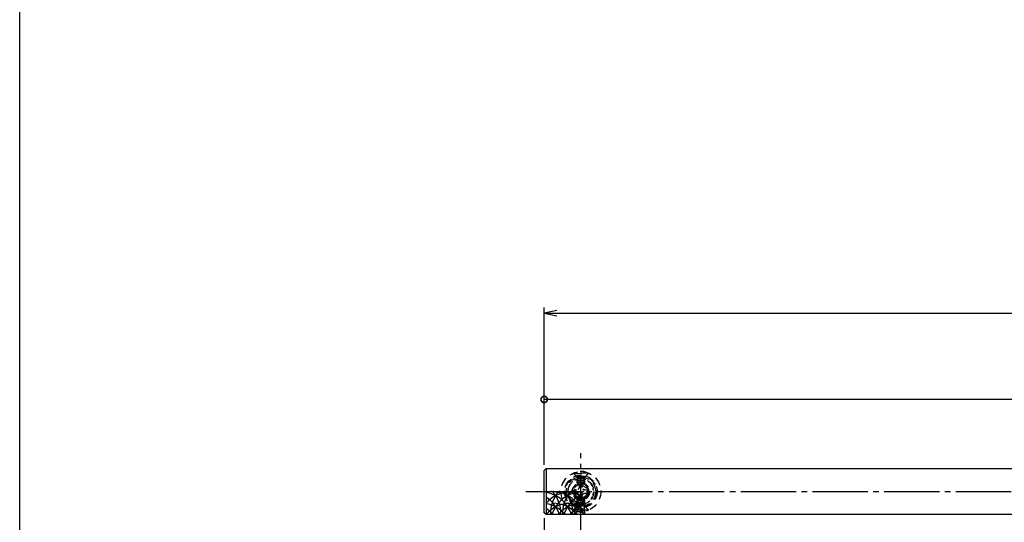
# Model space of a CAD drawing. Units: inches. Extents: x 209 to 1016, y 64 to 624.
# Drawn here: x 209 to 387, y 169 to 260 of the extents above; entities that cross this region are included whole.
import ezdxf

# ---------------------------------------------------------------- set-up
doc = ezdxf.new("R2010")
doc.units = ezdxf.units.IN
doc.header["$MEASUREMENT"] = 0
doc.linetypes.add('CENS', pattern=[13, 10, -1, 1, -1])
doc.linetypes.add('HIDS', pattern=[2.5, 1.5, -1])
for name, color, linetype in [('02-実線-1', 7, 'Continuous'), ('03-細線', 1, 'Continuous'), ('04-破線-1', 5, 'HIDS'), ('06-中心線', 1, 'CENS'), ('10-寸法', 3, 'Continuous'), ('11-ﾈｼﾞ関連', 7, 'Continuous'), ('図枠', 7, 'Continuous')]:
    doc.layers.add(name, color=color, linetype=linetype)
doc.styles.add('STD', font='TXT.shx', dxfattribs={"bigfont": 'bigfont.shx'})
doc.dimstyles.new('1：3', dxfattribs={"dimtxt": 3.5, "dimasz": 2.3, "dimexe": 1, "dimexo": 1, "dimgap": 1, "dimtad": 3, "dimlfac": 3, "dimdsep": 46, "dimtxsty": 'STD', "dimblk1": 'ARRI', "dimblk2": 'ARRI', "dimsah": 1, "dimcen": 0, "dimclrd": 3, "dimclre": 3, "dimclrt": 4, "dimadec": 0, "dimazin": 0, "dimtfac": 0.7, "dimtmove": 0, "dimatfit": 0, "dimldrblk": 'ARRI', "dimfxl": 0, "dimtvp": 1, "dimtolj": 1, "dimtzin": 0, "dimarcsym": 0})

# ---------------------------------------------------------------- blocks, each defined once
blk = doc.blocks.new('ARRI')
at = {"color": 0, "linetype": 'ByBlock'}
for p, q in [((0, 0), (-1, 0.213)), ((-1, -0.213), (0, 0)), ((0, 0), (-1, 0))]:
    blk.add_line(p, q, dxfattribs=at)
blk = doc.blocks.new('*D133')
at = {"layer": '10-寸法', "color": 3, "lineweight": -2}
for p, q in [((303.8, 179.02), (303.8, 207.53)), ((992.13, 179.02), (992.13, 207.53)), ((306.1, 206.53), (989.83, 206.53))]:
    blk.add_line(p, q, dxfattribs=at)
at = {"layer": 'Defpoints', "color": 0}
for p in [(992.13, 206.53), (303.8, 178.02), (992.13, 178.02)]:
    blk.add_point(p, dxfattribs=at)
at = {"layer": '10-寸法', "color": 3, "lineweight": -2, "xscale": 2.3, "yscale": 2.3, "zscale": 2.3, "rotation": 180}
blk.add_blockref('ARRI', (303.8, 206.53), dxfattribs=at)
at = {"layer": '10-寸法', "color": 3, "lineweight": -2, "xscale": 2.3, "yscale": 2.3, "zscale": 2.3}
blk.add_blockref('ARRI', (992.13, 206.53), dxfattribs=at)
at = {"layer": '10-寸法', "color": 4, "insert": (647.96, 209.28), "char_height": 3.5, "attachment_point": 5, "style": 'STD'}
blk.add_mtext('\\A1;L=2201～2400', dxfattribs=at)
blk = doc.blocks.new('*D135')
at = {"layer": '10-寸法', "color": 3, "lineweight": -2}
for p, q in [((303.8, 169.35), (303.8, 125.95)), ((310.46, 166.24), (310.46, 125.95)), ((301.5, 126.95), (291.95, 126.95)), ((310.46, 126.95), (303.8, 126.95)), ((312.76, 126.95), (315.06, 126.95))]:
    blk.add_line(p, q, dxfattribs=at)
at = {"layer": 'Defpoints', "color": 0}
for p in [(303.8, 170.35), (310.46, 167.24), (303.8, 126.95)]:
    blk.add_point(p, dxfattribs=at)
at = {"layer": '10-寸法', "color": 3, "lineweight": -2, "xscale": 2.3, "yscale": 2.3, "zscale": 2.3}
blk.add_blockref('ARRI', (303.8, 126.95), dxfattribs=at)
at = {"layer": '10-寸法', "color": 3, "lineweight": -2, "xscale": 2.3, "yscale": 2.3, "zscale": 2.3, "rotation": 180}
blk.add_blockref('ARRI', (310.46, 126.95), dxfattribs=at)
at = {"layer": '10-寸法', "color": 4, "insert": (295.57, 129.7), "char_height": 3.5, "attachment_point": 5, "style": 'STD'}
blk.add_mtext('\\A1;20', dxfattribs=at)
blk = doc.blocks.new('_DotSmall')
at = {"color": 0, "linetype": 'ByBlock', "const_width": 0.5}
blk.add_lwpolyline([(-0.0625, 0, 1), (0.0625, 0, 1)], format="xyb", close=True, dxfattribs=at)
blk = doc.blocks.new('*D142')
at = {"layer": '10-寸法', "color": 3, "lineweight": -2}
for p, q in [((303.8, 179.02), (303.8, 191.89)), ((579.8, 179.85), (579.8, 191.89)), ((579.8, 190.89), (303.8, 190.89))]:
    blk.add_line(p, q, dxfattribs=at)
at = {"layer": 'Defpoints', "color": 0}
for p in [(303.8, 190.89), (579.8, 178.85), (303.8, 178.02)]:
    blk.add_point(p, dxfattribs=at)
at = {"layer": '10-寸法', "color": 3, "lineweight": -2, "xscale": 2.3, "yscale": 2.3, "zscale": 2.3, "rotation": 180}
blk.add_blockref('_DotSmall', (303.8, 190.89), dxfattribs=at)
at = {"layer": '10-寸法', "color": 3, "lineweight": -2, "xscale": 2.3, "yscale": 2.3, "zscale": 2.3}
blk.add_blockref('_DotSmall', (579.8, 190.89), dxfattribs=at)
at = {"layer": '10-寸法', "color": 4, "insert": (441.8, 193.64), "char_height": 3.5, "attachment_point": 5, "style": 'STD'}
blk.add_mtext('\\A1;L=896～995.5【ステンレスバイブレーション】', dxfattribs=at)
blk = doc.blocks.new('A$C1F387A27')
at = {"layer": '11-ﾈｼﾞ関連', "color": 5, "linetype": 'HIDS'}
for p, q in [((-3.79, -0.75), (-3.79, 0.85)), ((-3.79, 0.85), (-2.44, 0.85)), ((-0.69, 3.95), (0.91, 3.95)), ((-0.69, 2.6), (-0.69, 3.95)), ((0.91, 3.95), (0.91, 2.6)), ((2.66, 0.85), (4.01, 0.85)), ((4.01, 0.85), (4.01, -0.75)), ((-2.44, -0.75), (-3.79, -0.75)), ((-0.69, -3.85), (-0.69, -2.5)), ((0.91, -3.85), (-0.69, -3.85)), ((0.91, -2.5), (0.91, -3.85)), ((4.01, -0.75), (2.66, -0.75))]:
    blk.add_line(p, q, dxfattribs=at)
blk.add_circle((0.11, 0.05), 7, dxfattribs=at)
for centre, start, end in [((-2.44, 2.6), 270, 0), ((2.66, 2.6), 180, 270), ((-2.44, -2.5), 0, 90), ((2.66, -2.5), 90, 180)]:
    blk.add_arc(centre, 1.75, start, end, dxfattribs=at)

msp = doc.modelspace()

# ---------------------------------------------------------------- linework, layer by layer
at = {"layer": '02-実線-1'}
msp.add_line((304.1311, 178.3535), (304.1311, 170.0202), dxfattribs=at)
msp.add_lwpolyline([(304.1311, 178.3535), (579.7978, 178.3535), (579.7978, 170.0202), (304.1311, 170.0202), (303.7978, 170.3535), (303.7978, 178.0202)], close=True, dxfattribs=at)
at = {"layer": '03-細線'}
for centre, start, end in [((308.5742, 168.2875), 90, 139.612104), ((303.1597, 168.2875), 17.279622, 80.413475), ((300.9749, 168.2875), 17.279622, 57.244371), ((310.7589, 170.2771), 135.786759, 182.523957), ((300.9749, 170.2771), 357.476043, 44.213241), ((310.7589, 168.2875), 90, 162.720378), ((305.3444, 168.2875), 17.279622, 90), ((312.9436, 170.2771), 135.786759, 182.523957), ((303.1597, 170.2771), 357.476043, 44.213241), ((312.9436, 168.2875), 108.460975, 162.720378), ((307.5291, 168.2875), 52.29809, 90), ((315.1283, 170.2771), 135.786759, 182.523957), ((305.3444, 170.2771), 357.476043, 44.213241), ((308.5742, 166.2404), 90, 139.612104), ((303.1597, 166.2404), 40.387896, 80.413475), ((305.3444, 166.2404), 40.387896, 90), ((310.7589, 166.2404), 90, 139.612104), ((307.5291, 166.2404), 52.29809, 90), ((312.9436, 166.2404), 108.460975, 139.612104), ((315.1283, 168.2875), 133.723501, 162.720378), ((300.9749, 166.2404), 40.387896, 57.244371), ((315.1283, 166.2404), 133.723501, 139.612104)]:
    msp.add_arc(centre, 5.8333, start, end, dxfattribs=at)
at = {"layer": '04-破線-1', "color": 5, "linetype": 'HIDS'}
for p, q in [((309.579, 177.0008), (309.0601, 177.5197)), ((309.7978, 176.774), (309.6646, 176.9049)), ((309.7978, 176.774), (309.7978, 175.4368)), ((311.1311, 176.774), (309.7978, 176.774)), ((309.9144, 175.4924), (309.9144, 176.774)), ((311.0144, 175.4924), (311.0144, 176.774)), ((311.1311, 176.774), (311.2643, 176.9049)), ((311.1311, 175.4368), (311.1311, 176.774)), ((311.3499, 177.0008), (311.8688, 177.5197)), ((309.7978, 171.5997), (309.6646, 171.4687)), ((309.7978, 171.5997), (309.7978, 172.9368)), ((311.1311, 171.5997), (309.7978, 171.5997)), ((309.9144, 172.8813), (309.9144, 171.5997)), ((311.0144, 172.8813), (311.0144, 171.5997)), ((311.1311, 172.9368), (311.1311, 171.5997)), ((311.1311, 171.5997), (311.2643, 171.4687)), ((309.579, 171.3728), (309.0601, 170.8539)), ((311.3499, 171.3728), (311.8688, 170.8539))]:
    msp.add_line(p, q, dxfattribs=at)
for radius in [3.6167, 2.95, 2.8333, 2.65, 2.3333, 1.5833, 1.4167]:
    msp.add_circle((310.4644, 174.1868), radius, dxfattribs=at)
at = {"layer": '06-中心線', "color": 1, "linetype": 'CENS'}
msp.add_line((310.4644, 167.2368), (310.4644, 181.1368), dxfattribs=at)
at = {"layer": '06-中心線'}
msp.add_line((300.4644, 174.1868), (995.4644, 174.1868), dxfattribs=at)
at = {"layer": '11-ﾈｼﾞ関連', "color": 5, "linetype": 'HIDS'}
for p, q in [((309.1311, 177.5488), (309.1311, 177.4488)), ((311.7978, 177.5488), (309.1311, 177.5488)), ((309.8754, 176.7045), (309.1311, 177.4488)), ((309.1311, 177.4488), (311.7978, 177.4488)), ((311.0535, 176.7045), (311.7978, 177.4488)), ((311.7978, 177.4488), (311.7978, 177.5488)), ((309.7978, 176.1435), (309.9144, 176.6102)), ((309.7978, 175.8154), (309.7978, 176.1435)), ((311.1311, 176.1435), (309.7978, 176.1435)), ((311.1311, 175.8154), (309.7978, 175.8154)), ((309.7978, 175.8154), (310.0644, 175.5488)), ((309.9025, 176.6654), (311.0264, 176.6654)), ((309.9144, 175.6988), (309.9144, 176.6102)), ((310.8644, 175.5488), (310.0644, 175.5488)), ((311.1311, 175.8154), (310.8644, 175.5488)), ((311.1311, 176.1435), (311.0144, 176.6102)), ((311.0144, 175.6988), (311.0144, 176.6102)), ((311.1311, 176.1435), (311.1311, 175.8154)), ((309.8754, 171.6692), (309.1311, 170.9249)), ((309.7978, 172.5583), (310.0644, 172.8249)), ((309.7978, 172.5583), (309.7978, 172.2302)), ((311.1311, 172.5583), (309.7978, 172.5583)), ((309.7978, 172.2302), (309.9144, 171.7635)), ((311.1311, 172.2302), (309.7978, 172.2302)), ((309.9025, 171.7083), (311.0264, 171.7083)), ((309.9144, 172.6749), (309.9144, 171.7635)), ((310.8644, 172.8249), (310.0644, 172.8249)), ((311.1311, 172.5583), (310.8644, 172.8249)), ((311.0144, 172.6749), (311.0144, 171.7635)), ((311.1311, 172.2302), (311.0144, 171.7635)), ((311.0535, 171.6692), (311.7978, 170.9249)), ((311.1311, 172.2302), (311.1311, 172.5583)), ((309.1311, 170.8249), (309.1311, 170.9249)), ((309.1311, 170.9249), (311.7978, 170.9249)), ((311.7978, 170.8249), (309.1311, 170.8249)), ((311.7978, 170.9249), (311.7978, 170.8249))]:
    msp.add_line(p, q, dxfattribs=at)
for radius in [1.3333, 1.125]:
    msp.add_circle((310.4644, 174.1868), radius, dxfattribs=at)
for centre, radius, start, end in [((310.4644, 174.7358), 3.113, 64.639233, 115.360767), ((309.7811, 176.6102), 0.1333, 0, 45), ((311.1478, 176.6102), 0.1333, 135, 180), ((309.7811, 171.7635), 0.1333, 315, 0), ((311.1478, 171.7635), 0.1333, 180, 225), ((310.4644, 173.6379), 3.113, 244.639233, 295.360767)]:
    msp.add_arc(centre, radius, start, end, dxfattribs=at)
at = {"layer": '図枠'}
msp.add_lwpolyline([(208.6943, 624.0409), (1015.6943, 624.0409), (1015.6943, 64.0409), (208.6943, 64.0409)], close=True, dxfattribs=at)

# ---------------------------------------------------------------- block references
at = {"layer": '02-実線-1', "color": 5, "linetype": 'HIDS', "xscale": -0.3333333333333428, "yscale": 0.3333333333333428, "zscale": 0.333333333333333, "rotation": 270}
msp.add_blockref('A$C1F387A27', (310.4009, 174.1507), dxfattribs=at)

# ---------------------------------------------------------------- dimensions: what is measured, and where the dimension line sits
at = {"layer": '10-寸法'}
dim = msp.add_linear_dim(base=(992.1311, 206.5329), p1=(303.7978, 178.0202), p2=(992.1311, 178.0202), text='L=2201～2400', dimstyle='1：3', dxfattribs=at)
dim.commit()
dim.dimension.update_dxf_attribs({"geometry": '*D133', "text_midpoint": (647.9644, 206.5329), "dimtype": 160})
dim = msp.add_linear_dim(base=(303.7978, 190.8877), p1=(579.7978, 178.8535), p2=(303.7978, 178.0202), angle=180, text='L=896～995.5【ステンレスバイブレーション】', dimstyle='1：3', override={"dimblk1": 'DotSmall', "dimblk2": 'DotSmall'}, dxfattribs=at)
dim.commit()
dim.dimension.update_dxf_attribs({"geometry": '*D142', "text_midpoint": (441.7978, 193.6377)})
dim = msp.add_linear_dim(base=(303.7978, 126.9459), p1=(310.4644, 167.2368), p2=(303.7978, 170.3535), dimstyle='1：3', dxfattribs=at)
dim.commit()
dim.dimension.update_dxf_attribs({"geometry": '*D135', "text_midpoint": (295.5728, 129.6959)})

doc.saveas('drawing.dxf')
